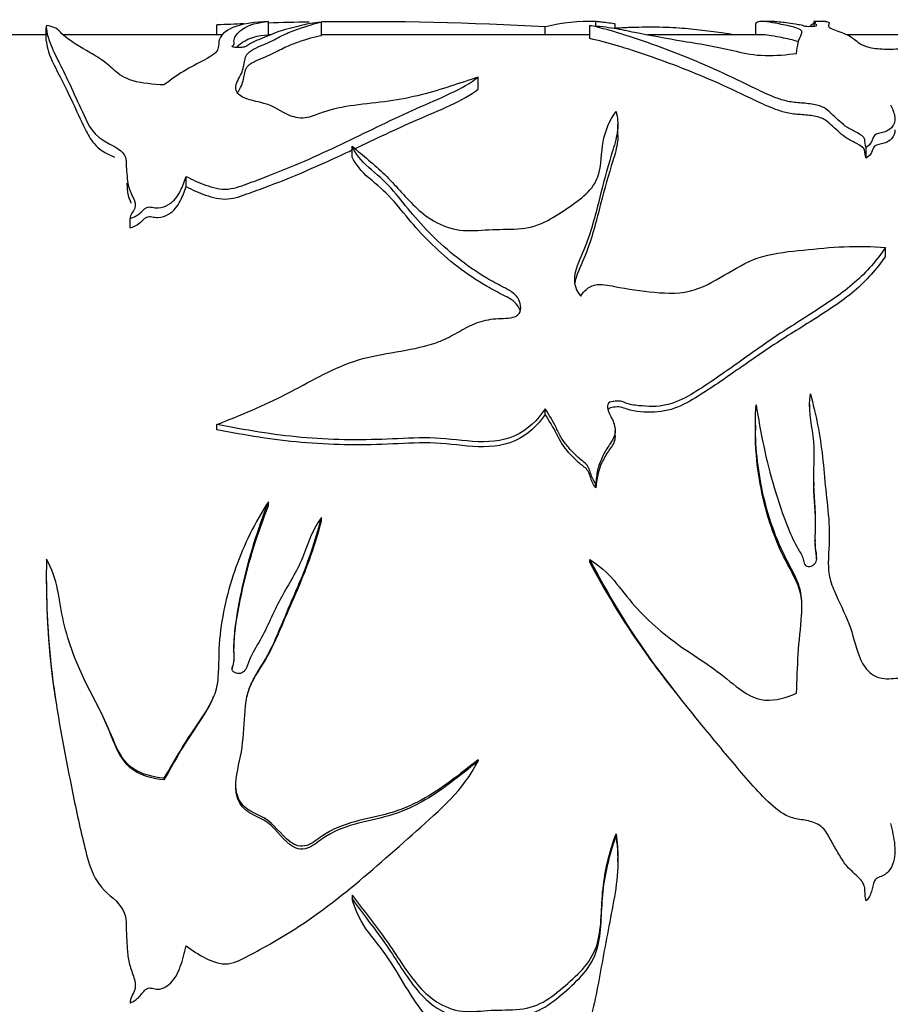
# Model space of a CAD drawing. Units: millimetres. Extents: x 0 to 835, y 0 to 1165.
# Drawn here: x 683 to 716, y 709 to 746 of the extents above; entities that cross this region are included whole.
import ezdxf
from ezdxf import colors
from ezdxf.entities.mleader import LeaderData, LeaderLine
from ezdxf.math import Vec2, Vec3

# ---------------------------------------------------------------- set-up
doc = ezdxf.new("R2010")
doc.units = ezdxf.units.MM
doc.layers.add('DV3_Défaut', color=7, linetype='Continuous')
doc.layers.add('Défaut', color=7, linetype='Continuous')

# ---------------------------------------------------------------- blocks, each defined once
blk = doc.blocks.new('_DOT')
at = {"color": 0}
blk.add_line((0, 0), (-1, 0), dxfattribs=at)
at = {"color": 0, "const_width": 0.333}
blk.add_lwpolyline([(-0.1665, 0, 1), (0.1665, 0, 1)], format="xyb", close=True, dxfattribs=at)
blk = doc.blocks.new('SE2')
at = {"layer": 'DV3_Défaut', "color": 7, "linetype": 'Continuous'}
for p, q in [((690.252, 745.503), (690.252, 745.872)), ((692.192, 745.498), (692.192, 745.998)), ((694.191, 745.478), (694.191, 745.977)), ((702.64, 745.503), (702.64, 745.799)), ((704.316, 745.355), (704.316, 745.852)), ((704.545, 745.833), (704.545, 746.002)), ((705.273, 745.742), (705.273, 745.9)), ((710.566, 745.88), (710.566, 745.503)), ((711.287, 746.003), (710.812, 746.003)), ((712.768, 746.006), (712.768, 745.829)), ((713.222, 746.003), (712.772, 746.003)), ((683.812, 745.503), (681.756, 745.503)), ((690.463, 745.503), (684.45, 745.503)), ((692.283, 745.503), (692.192, 745.503)), ((704.316, 745.503), (694.191, 745.503)), ((710.818, 745.503), (706.501, 745.503)), ((719.911, 745.503), (714.021, 745.503)), ((700.104, 743.444), (700.104, 743.902)), ((705.378, 741.693), (705.378, 742.123)), ((695.349, 740.887), (695.349, 741.295)), ((714.746, 740.844), (714.746, 741.251)), ((689.094, 739.77), (689.094, 740.155)), ((686.972, 738.214), (686.972, 738.568)), ((715.479, 737.139), (715.479, 737.472)), ((702.64, 731.172), (702.64, 731.385)), ((712.608, 731.549), (712.608, 731.33)), ((690.252, 730.594), (690.252, 730.796)), ((705.273, 730.359), (705.273, 730.559)), ((710.566, 730.77), (710.566, 730.567)), ((704.545, 728.399), (704.545, 728.557)), ((712.768, 728.6), (712.768, 728.463)), ((692.192, 727.733), (692.192, 727.878)), ((694.191, 727.146), (694.191, 727.279)), ((712.825, 726.442), (712.825, 726.382)), ((704.316, 725.595), (704.316, 725.696)), ((683.812, 725.086), (683.812, 724.995)), ((684.147, 720.515), (684.157, 720.446)), ((700.104, 718.142), (700.104, 718.094)), ((688.252, 717.442), (688.252, 717.381)), ((705.308, 715.343), (705.308, 715.239)), ((705.378, 714.301), (705.378, 714.424)), ((695.349, 713.037), (695.349, 712.888))]:
    blk.add_line(p, q, dxfattribs=at)
for centre, radius, start, end in [((390.739, 745.525), 293.073, 359.95094, 0.04906), ((695.726, 624.779), 121.217, 92.10809, 92.5883), ((695.726, 624.779), 121.217, 90.94521, 91.67171), ((695.726, 624.779), 121.217, 86.72991, 90.72635), ((704.361, 738.726), 7.279, 88.547, 103.6713)]:
    blk.add_arc(centre, radius, start, end, dxfattribs=at)
for points, knots in [([(683.816, 745.853), (683.798, 745.695), (683.847, 745.411), (684.21, 744.608), (684.486, 744.092), (684.917, 743.155), (685.065, 742.816), (685.405, 742.094), (685.559, 741.692), (686.543, 741.216), (686.785, 741.036), (686.834, 740.686), (686.826, 740.562), (686.845, 740.319), (686.856, 740.196), (686.877, 739.946), (686.895, 739.821), (686.982, 739.579), (687.046, 739.457), (687.151, 739.21), (687.2, 739.085), (687.124, 738.893), (687.075, 738.829), (687.001, 738.699), (686.982, 738.634), (686.972, 738.568)], [0, 0, 0, 0, 0.25, 0.25, 0.5, 0.5, 0.625, 0.625, 0.75, 0.75, 0.8125, 0.8125, 0.84375, 0.84375, 0.875, 0.875, 0.90625, 0.90625, 0.9375, 0.9375, 0.96875, 0.96875, 0.984375, 0.984375, 1, 1, 1, 1]), ([(688.252, 743.608), (687.84, 743.626), (687.429, 743.67), (686.748, 743.86), (686.544, 744.014), (686.224, 744.3), (686.073, 744.437), (685.71, 744.685), (685.513, 744.799), (684.954, 745.123), (684.653, 745.319), (684.374, 745.563), (684.319, 745.637), (684.157, 745.763), (684.023, 745.813), (683.816, 745.853)], [0, 0, 0, 0, 0.125, 0.125, 0.25, 0.25, 0.375, 0.375, 0.5, 0.5, 0.75, 0.75, 0.875, 0.875, 1, 1, 1, 1]), ([(692.192, 745.998), (691.681, 745.981), (691.277, 745.924), (690.655, 745.711), (690.438, 745.553), (690.305, 745.231), (690.325, 745.108), (690.271, 744.908), (690.226, 744.839), (690.045, 744.698), (689.922, 744.629), (689.527, 744.422), (689.243, 744.279), (688.734, 743.961), (688.492, 743.79), (688.252, 743.608)], [0, 0, 0, 0, 0.25, 0.25, 0.5, 0.5, 0.625, 0.625, 0.6875, 0.6875, 0.75, 0.75, 0.875, 0.875, 1, 1, 1, 1]), ([(694.191, 745.977), (693.854, 745.956), (693.685, 745.916), (693.265, 745.803), (692.957, 745.737), (692.407, 745.572), (692.205, 745.468), (691.797, 745.3), (691.639, 745.243), (691.464, 745.145), (691.423, 745.109), (691.329, 745.057), (691.289, 745.04), (691.174, 745.017), (691.098, 745.014), (690.956, 745.02), (690.88, 745.027), (690.807, 745.061), (690.836, 745.082), (690.9, 745.136), (690.903, 745.173), (690.884, 745.28), (690.9, 745.347), (690.993, 745.531), (691.1, 745.634), (691.459, 745.885), (691.799, 745.975), (692.192, 745.998)], [0, 0, 0, 0, 0.125, 0.125, 0.25, 0.25, 0.375, 0.375, 0.4375, 0.4375, 0.46875, 0.46875, 0.484375, 0.484375, 0.5, 0.5, 0.515625, 0.515625, 0.53125, 0.53125, 0.5625, 0.5625, 0.625, 0.625, 0.75, 0.75, 1, 1, 1, 1]), ([(700.104, 743.902), (699.413, 743.68), (698.731, 743.43), (697.572, 743.14), (697.161, 743.055), (696.304, 742.935), (695.863, 742.897), (695.003, 742.779), (694.589, 742.695), (694.041, 742.499), (693.871, 742.422), (693.552, 742.358), (693.431, 742.351), (693.208, 742.381), (693.108, 742.412), (692.649, 742.591), (692.424, 742.803), (691.823, 742.968), (691.604, 743.009), (691.219, 743.133), (691.081, 743.225), (690.89, 743.526), (691.006, 743.725), (691.209, 744.086), (691.251, 744.258), (691.31, 744.581), (691.312, 744.732), (691.653, 744.994), (691.947, 745.096), (692.392, 745.303), (692.573, 745.402), (692.931, 745.576), (693.118, 745.651), (693.667, 745.846), (693.967, 745.936), (694.191, 745.977)], [0, 0, 0, 0, 0.125, 0.125, 0.1875, 0.1875, 0.25, 0.25, 0.3125, 0.3125, 0.34375, 0.34375, 0.359375, 0.359375, 0.375, 0.375, 0.4375, 0.4375, 0.46875, 0.46875, 0.5, 0.5, 0.5625, 0.5625, 0.625, 0.625, 0.6875, 0.6875, 0.75, 0.75, 0.8125, 0.8125, 0.875, 0.875, 1, 1, 1, 1]), ([(704.316, 745.852), (704.665, 745.828), (704.968, 745.795), (705.496, 745.707), (705.738, 745.653), (706.555, 745.489), (707.183, 745.372), (708.196, 745.206), (708.541, 745.15), (709.211, 745.025), (709.526, 744.952), (710.167, 744.803), (710.525, 744.729), (711.345, 744.712), (711.747, 744.75), (712.123, 744.8)], [0, 0, 0, 0, 0.125, 0.125, 0.25, 0.25, 0.5, 0.5, 0.625, 0.625, 0.75, 0.75, 0.875, 0.875, 1, 1, 1, 1]), ([(714.746, 741.251), (714.689, 741.348), (714.711, 741.451), (714.667, 741.649), (714.541, 741.728), (714.289, 741.865), (714.156, 741.929), (713.926, 742.072), (713.836, 742.152), (713.661, 742.314), (713.57, 742.392), (713.395, 742.549), (713.324, 742.631), (713.127, 742.774), (712.981, 742.828), (712.655, 742.897), (712.479, 742.912), (712.126, 742.937), (711.952, 742.953), (711.627, 743.025), (711.477, 743.073), (711.059, 743.227), (710.816, 743.347), (710.099, 743.696), (709.64, 743.921), (708.27, 744.545), (707.364, 744.899), (705.701, 745.484), (704.982, 745.713), (704.316, 745.852)], [0, 0, 0, 0, 0.03125, 0.03125, 0.0625, 0.0625, 0.09375, 0.09375, 0.125, 0.125, 0.15625, 0.15625, 0.1875, 0.1875, 0.21875, 0.21875, 0.25, 0.25, 0.28125, 0.28125, 0.3125, 0.3125, 0.375, 0.375, 0.5, 0.5, 0.75, 0.75, 1, 1, 1, 1]), ([(705.272, 745.897), (705.273, 745.901), (705.27, 745.905), (705.237, 745.924), (705.128, 745.936), (704.933, 745.956), (704.852, 745.966), (704.71, 745.981), (704.647, 745.988), (704.576, 745.998), (704.561, 746.001), (704.545, 746.002)], [0, 0, 0, 0, 0.057765, 0.057765, 0.293323, 0.293323, 0.528882, 0.528882, 0.764441, 0.764441, 1, 1, 1, 1]), ([(709.735, 745.505), (709.656, 745.518), (709.576, 745.531), (709.224, 745.584), (708.951, 745.622), (708.393, 745.69), (708.113, 745.721), (707.498, 745.768), (707.166, 745.783), (706.642, 745.787), (706.469, 745.786), (706.123, 745.781), (705.948, 745.779), (705.697, 745.768), (705.618, 745.763), (705.452, 745.755), (705.361, 745.755), (705.273, 745.757), (705.272, 745.757), (705.272, 745.757)], [0, 0, 0, 0, 0.061685, 0.061685, 0.27014, 0.27014, 0.478594, 0.478594, 0.687049, 0.687049, 0.791276, 0.791276, 0.895503, 0.895503, 0.947617, 0.947617, 0.99973, 0.99973, 1, 1, 1, 1]), ([(712.123, 744.8), (712.137, 744.95), (712.152, 745.086), (712.212, 745.331), (712.276, 745.438), (712.327, 745.58), (712.332, 745.624), (712.266, 745.703), (712.189, 745.737), (711.889, 745.825), (711.646, 745.872), (711.095, 745.985), (710.856, 746.017), (710.618, 745.983), (710.565, 745.943), (710.565, 745.877)], [0, 0, 0, 0, 0.1351259, 0.1351259, 0.2702518, 0.2702518, 0.3378148, 0.3378148, 0.4053778, 0.4053778, 0.5405037, 0.5405037, 0.8107555, 0.8107555, 1, 1, 1, 1]), ([(711.286, 746.003), (711.439, 746.003), (711.608, 745.986), (711.917, 745.937), (712.035, 745.916), (712.251, 745.881), (712.335, 745.869), (712.392, 745.846), (712.396, 745.838), (712.457, 745.822), (712.542, 745.819), (712.758, 745.823), (712.871, 745.839), (712.886, 745.871), (712.854, 745.885), (712.809, 745.925), (712.836, 745.947), (712.844, 745.99), (712.791, 746.003), (712.774, 746.003)], [0, 0, 0, 0, 0.258528, 0.258528, 0.390398, 0.390398, 0.456333, 0.456333, 0.4893, 0.4893, 0.522268, 0.522268, 0.588203, 0.588203, 0.654138, 0.654138, 0.786008, 0.786008, 1, 1, 1, 1]), ([(712.777, 745.948), (712.771, 745.938), (712.761, 745.928), (712.7, 745.886), (712.638, 745.847), (712.619, 745.799)], [0, 0, 0, 0, 0.268525, 0.268525, 1, 1, 1, 1]), ([(713.215, 746.003), (713.217, 746.003), (713.219, 746.003), (713.263, 746.002), (713.316, 745.99), (713.368, 745.943), (713.341, 745.908), (713.313, 745.837), (713.314, 745.81), (713.386, 745.754), (713.459, 745.723), (713.72, 745.627), (713.929, 745.554), (714.255, 745.384), (714.33, 745.281), (714.586, 745.124), (714.709, 745.07), (715.049, 744.985), (715.285, 744.962), (715.749, 744.96), (715.983, 744.971), (716.444, 744.967), (716.669, 744.945), (717.118, 744.902), (717.347, 744.882), (717.708, 744.888), (717.828, 744.898), (718.021, 744.94), (718.092, 744.968), (718.275, 745.054), (718.368, 745.114), (718.62, 745.218), (718.769, 745.264), (719.249, 745.387), (719.621, 745.451), (720.318, 745.577), (720.628, 745.641), (721.438, 745.82), (721.802, 745.917), (722.172, 745.965)], [0, 0, 0, 0, 0.0029, 0.0029, 0.0796, 0.0796, 0.1563, 0.1563, 0.19465, 0.19465, 0.233, 0.233, 0.3097, 0.3097, 0.3864, 0.3864, 0.42475, 0.42475, 0.4631, 0.4631, 0.50145, 0.50145, 0.5398, 0.5398, 0.57815, 0.57815, 0.597325, 0.597325, 0.6165, 0.6165, 0.65485, 0.65485, 0.6932, 0.6932, 0.7699, 0.7699, 0.8466, 0.8466, 1, 1, 1, 1]), ([(690.999, 745.024), (691.058, 745.099), (691.134, 745.164), (691.455, 745.386), (691.797, 745.476), (692.192, 745.498)], [0, 0, 0, 0, 0.253495, 0.253495, 1, 1, 1, 1]), ([(691.04, 743.325), (691.06, 743.365), (691.083, 743.404), (691.207, 743.62), (691.25, 743.789), (691.31, 744.106), (691.31, 744.253), (691.646, 744.511), (691.941, 744.612), (692.387, 744.814), (692.568, 744.911), (692.927, 745.082), (693.114, 745.157), (693.665, 745.349), (693.966, 745.437), (694.191, 745.478)], [0, 0, 0, 0, 0.030182, 0.030182, 0.168727, 0.168727, 0.307273, 0.307273, 0.445818, 0.445818, 0.584364, 0.584364, 0.722909, 0.722909, 1, 1, 1, 1]), ([(712.201, 745.232), (712.174, 745.244), (712.144, 745.255), (711.915, 745.324), (711.666, 745.37), (711.179, 745.469), (710.96, 745.503), (710.811, 745.503)], [0, 0, 0, 0, 0.061612, 0.061612, 0.418748, 0.418748, 1, 1, 1, 1]), ([(683.813, 745.279), (683.816, 745.112), (683.878, 744.853), (684.226, 744.104), (684.51, 743.584), (684.949, 742.641), (685.099, 742.298), (685.368, 741.752), (685.468, 741.565), (685.707, 741.291), (685.803, 741.199), (686.043, 741.042), (686.195, 740.979), (686.35, 740.899), (686.368, 740.89), (686.386, 740.88)], [0, 0, 0, 0, 0.297415, 0.297415, 0.645844, 0.645844, 0.820059, 0.820059, 0.907166, 0.907166, 0.95072, 0.95072, 0.994273, 0.994273, 1, 1, 1, 1]), ([(714.746, 740.844), (714.689, 740.94), (714.713, 741.043), (714.663, 741.24), (714.533, 741.316), (714.279, 741.451), (714.145, 741.514), (713.916, 741.656), (713.826, 741.737), (713.649, 741.896), (713.557, 741.974), (713.381, 742.129), (713.311, 742.212), (713.103, 742.349), (712.951, 742.398), (712.622, 742.462), (712.447, 742.475), (712.097, 742.499), (711.926, 742.517), (711.605, 742.59), (711.458, 742.637), (711.044, 742.788), (710.801, 742.906), (710.087, 743.248), (709.629, 743.467), (708.261, 744.077), (707.356, 744.423), (705.705, 744.992), (704.985, 745.218), (704.316, 745.355)], [0, 0, 0, 0, 0.03125, 0.03125, 0.0625, 0.0625, 0.09375, 0.09375, 0.125, 0.125, 0.15625, 0.15625, 0.1875, 0.1875, 0.21875, 0.21875, 0.25, 0.25, 0.28125, 0.28125, 0.3125, 0.3125, 0.375, 0.375, 0.5, 0.5, 0.75, 0.75, 1, 1, 1, 1]), ([(689.094, 740.155), (689.321, 740.034), (689.56, 739.922), (690.083, 739.74), (690.374, 739.655), (690.966, 739.706), (691.222, 739.82), (691.742, 740.005), (691.998, 740.101), (693.265, 740.592), (694.218, 741.024), (696.032, 741.895), (696.899, 742.326), (698.66, 743.106), (699.555, 743.467), (700.104, 743.902)], [0, 0, 0, 0, 0.0625, 0.0625, 0.125, 0.125, 0.1875, 0.1875, 0.25, 0.25, 0.5, 0.5, 0.75, 0.75, 1, 1, 1, 1]), ([(695.462, 741.208), (696.243, 741.577), (697, 741.942), (698.648, 742.658), (699.548, 743.012), (700.104, 743.444)], [0, 0, 0, 0, 0.465417, 0.465417, 1, 1, 1, 1]), ([(715.669, 742.857), (715.726, 742.721), (715.794, 742.582), (715.847, 742.292), (715.827, 742.133), (715.634, 741.926), (715.541, 741.861), (715.292, 741.78), (715.117, 741.774), (714.997, 741.629), (714.991, 741.545), (714.907, 741.39), (714.843, 741.314), (714.746, 741.251)], [0, 0, 0, 0, 0.25, 0.25, 0.5, 0.5, 0.625, 0.625, 0.75, 0.75, 0.875, 0.875, 1, 1, 1, 1]), ([(695.349, 741.295), (695.763, 740.956), (696.186, 740.603), (696.977, 739.845), (697.311, 739.42), (697.93, 738.821), (698.162, 738.631), (698.731, 738.305), (699.064, 738.176), (699.774, 738.088), (700.143, 738.124), (700.872, 738.167), (701.239, 738.154), (701.966, 738.198), (702.315, 738.289), (702.92, 738.585), (703.185, 738.766), (703.712, 739.119), (703.967, 739.3), (704.387, 739.697), (704.543, 739.92), (704.783, 740.596), (704.742, 741.05), (704.899, 741.877), (705.058, 742.257), (705.308, 742.606)], [0, 0, 0, 0, 0.125, 0.125, 0.25, 0.25, 0.3125, 0.3125, 0.375, 0.375, 0.4375, 0.4375, 0.5, 0.5, 0.5625, 0.5625, 0.625, 0.625, 0.6875, 0.6875, 0.75, 0.75, 0.875, 0.875, 1, 1, 1, 1]), ([(705.308, 742.606), (705.368, 742.383), (705.393, 742.146), (705.338, 741.658), (705.269, 741.408), (705.03, 740.632), (704.867, 740.078), (704.582, 738.898), (704.426, 738.273), (704.074, 737.311), (703.911, 736.993), (703.691, 736.32), (703.707, 735.931), (703.977, 735.636)], [0, 0, 0, 0, 0.125, 0.125, 0.25, 0.25, 0.5, 0.5, 0.75, 0.75, 0.875, 0.875, 1, 1, 1, 1]), ([(705.377, 741.696), (705.377, 741.625), (705.374, 741.554), (705.338, 741.242), (705.269, 740.997), (705.03, 740.237), (704.867, 739.693), (704.582, 738.535), (704.425, 737.923), (704.073, 736.981), (703.911, 736.669), (703.779, 736.274), (703.763, 736.207), (703.752, 736.139)], [0, 0, 0, 0, 0.046264, 0.046264, 0.200146, 0.200146, 0.507909, 0.507909, 0.815673, 0.815673, 0.969554, 0.969554, 1, 1, 1, 1]), ([(715.831, 741.908), (715.832, 741.796), (715.798, 741.681), (715.638, 741.51), (715.547, 741.446), (715.307, 741.366), (715.129, 741.362), (714.997, 741.222), (714.993, 741.138), (714.909, 740.982), (714.844, 740.906), (714.746, 740.844)], [0, 0, 0, 0, 0.276907, 0.276907, 0.457681, 0.457681, 0.638454, 0.638454, 0.819227, 0.819227, 1, 1, 1, 1]), ([(689.094, 739.77), (689.321, 739.651), (689.56, 739.541), (690.081, 739.363), (690.367, 739.281), (690.959, 739.327), (691.215, 739.438), (691.734, 739.62), (691.991, 739.714), (693.259, 740.195), (694.208, 740.617), (695.195, 741.081), (695.276, 741.12), (695.358, 741.158)], [0, 0, 0, 0, 0.119588, 0.119588, 0.239177, 0.239177, 0.358765, 0.358765, 0.478353, 0.478353, 0.956706, 0.956706, 1, 1, 1, 1]), ([(690.252, 730.796), (691.149, 731.139), (692.03, 731.513), (693.714, 732.379), (694.522, 732.868), (696.314, 733.485), (697.336, 733.53), (698.49, 733.865), (698.713, 733.948), (699.142, 734.158), (699.347, 734.281), (699.768, 734.508), (699.984, 734.612), (700.456, 734.757), (700.707, 734.787), (701.087, 734.799), (701.213, 734.8), (701.463, 734.84), (701.59, 734.888), (701.711, 735.072), (701.718, 735.18), (701.695, 735.384), (701.661, 735.483), (701.479, 735.751), (701.264, 735.87), (700.843, 736.087), (700.636, 736.198), (699.64, 736.786), (698.95, 737.348), (698.068, 738.228), (697.8, 738.526), (697.304, 739.125), (697.076, 739.425), (696.572, 739.989), (696.268, 740.242), (695.688, 740.743), (695.482, 741.014), (695.349, 741.295)], [0, 0, 0, 0, 0.125, 0.125, 0.25, 0.25, 0.375, 0.375, 0.40625, 0.40625, 0.4375, 0.4375, 0.46875, 0.46875, 0.5, 0.5, 0.515625, 0.515625, 0.53125, 0.53125, 0.546875, 0.546875, 0.5625, 0.5625, 0.59375, 0.59375, 0.625, 0.625, 0.75, 0.75, 0.8125, 0.8125, 0.875, 0.875, 0.9375, 0.9375, 1, 1, 1, 1]), ([(701.7, 735.066), (701.679, 735.144), (701.642, 735.219), (701.472, 735.456), (701.26, 735.571), (700.845, 735.781), (700.64, 735.888), (699.651, 736.46), (698.965, 737.005), (698.088, 737.86), (697.817, 738.153), (697.318, 738.742), (697.09, 739.037), (696.587, 739.592), (696.286, 739.842), (695.699, 740.336), (695.485, 740.604), (695.349, 740.887)], [0, 0, 0, 0, 0.0273055, 0.0273055, 0.0967837, 0.0967837, 0.1662619, 0.1662619, 0.4441746, 0.4441746, 0.5831309, 0.5831309, 0.7220873, 0.7220873, 0.8610436, 0.8610436, 1, 1, 1, 1]), ([(686.849, 739.906), (686.855, 739.826), (686.861, 739.744), (686.879, 739.545), (686.899, 739.427), (686.963, 739.258), (686.987, 739.205), (687.012, 739.152)], [0, 0, 0, 0, 0.325578, 0.325578, 0.789617, 0.789617, 1, 1, 1, 1]), ([(686.972, 738.568), (687.111, 738.603), (687.226, 738.671), (687.417, 738.825), (687.483, 738.923), (687.719, 739.041), (687.88, 738.962), (688.178, 738.975), (688.314, 739.027), (688.648, 739.23), (688.776, 739.417), (688.961, 739.785), (689.022, 739.974), (689.094, 740.155)], [0, 0, 0, 0, 0.125, 0.125, 0.25, 0.25, 0.375, 0.375, 0.5, 0.5, 0.75, 0.75, 1, 1, 1, 1]), ([(686.972, 738.214), (687.109, 738.248), (687.224, 738.313), (687.415, 738.464), (687.482, 738.56), (687.716, 738.677), (687.873, 738.601), (688.17, 738.611), (688.305, 738.66), (688.642, 738.857), (688.773, 739.041), (688.96, 739.405), (689.021, 739.59), (689.094, 739.77)], [0, 0, 0, 0, 0.125, 0.125, 0.25, 0.25, 0.375, 0.375, 0.5, 0.5, 0.75, 0.75, 1, 1, 1, 1]), ([(703.977, 735.636), (704.087, 735.822), (704.256, 736), (704.746, 736.113), (705.006, 736.054), (705.747, 735.9), (706.249, 735.837), (707.259, 735.735), (707.789, 735.72), (708.733, 736.025), (709.139, 736.279), (709.955, 736.763), (710.366, 736.998), (711.339, 737.276), (711.865, 737.328), (712.891, 737.43), (713.404, 737.481), (714.436, 737.528), (714.956, 737.514), (715.479, 737.472)], [0, 0, 0, 0, 0.0625, 0.0625, 0.125, 0.125, 0.25, 0.25, 0.375, 0.375, 0.5, 0.5, 0.625, 0.625, 0.75, 0.75, 0.875, 0.875, 1, 1, 1, 1]), ([(715.479, 737.472), (715.148, 737.011), (714.776, 736.549), (713.843, 735.746), (713.307, 735.385), (712.211, 734.682), (711.651, 734.336), (710.568, 733.596), (710.038, 733.209), (709.224, 732.637), (708.951, 732.448), (708.393, 732.079), (708.113, 731.895), (707.498, 731.601), (707.166, 731.497), (706.642, 731.469), (706.469, 731.478), (706.123, 731.506), (705.948, 731.524), (705.697, 731.594), (705.618, 731.63), (705.452, 731.681), (705.361, 731.684), (705.185, 731.659), (705.079, 731.664), (704.966, 731.541), (704.982, 731.449), (705.033, 731.216), (705.132, 731.074), (705.256, 730.771), (705.29, 730.603), (705.237, 730.273), (705.128, 730.13), (704.933, 729.847), (704.852, 729.698), (704.71, 729.391), (704.647, 729.232), (704.576, 728.898), (704.561, 728.727), (704.545, 728.557)], [0, 0, 0, 0, 0.125, 0.125, 0.25, 0.25, 0.375, 0.375, 0.5, 0.5, 0.5625, 0.5625, 0.625, 0.625, 0.6875, 0.6875, 0.71875, 0.71875, 0.75, 0.75, 0.765625, 0.765625, 0.78125, 0.78125, 0.796875, 0.796875, 0.8125, 0.8125, 0.84375, 0.84375, 0.875, 0.875, 0.90625, 0.90625, 0.9375, 0.9375, 0.96875, 0.96875, 1, 1, 1, 1]), ([(715.479, 737.139), (715.144, 736.682), (714.765, 736.223), (713.822, 735.431), (713.282, 735.077), (712.179, 734.385), (711.618, 734.044), (710.531, 733.313), (709.997, 732.931), (709.179, 732.368), (708.903, 732.182), (708.342, 731.82), (708.059, 731.641), (707.437, 731.361), (707.102, 731.27), (706.405, 731.251), (706.051, 731.267), (705.64, 731.397), (705.561, 731.434), (705.391, 731.47), (705.302, 731.457), (705.138, 731.432), (705.045, 731.42), (705.008, 731.362)], [0, 0, 0, 0, 0.157142, 0.157142, 0.314283, 0.314283, 0.471425, 0.471425, 0.628567, 0.628567, 0.707137, 0.707137, 0.785708, 0.785708, 0.864279, 0.864279, 0.94285, 0.94285, 0.962492, 0.962492, 0.982135, 0.982135, 1, 1, 1, 1]), ([(710.596, 731.534), (710.753, 730.508), (710.965, 729.455), (711.432, 727.893), (711.604, 727.371), (711.917, 726.597), (712.035, 726.339), (712.251, 725.971), (712.335, 725.854), (712.392, 725.648), (712.396, 725.574), (712.457, 725.443), (712.542, 725.42), (712.758, 725.454), (712.871, 725.585), (712.886, 725.87), (712.854, 726.013), (712.809, 726.439), (712.836, 726.726), (712.845, 727.579), (712.763, 728.141), (712.774, 729.258), (712.814, 729.81), (712.675, 730.891), (712.563, 731.424), (712.639, 731.95)], [0, 0, 0, 0, 0.25, 0.25, 0.375, 0.375, 0.4375, 0.4375, 0.46875, 0.46875, 0.484375, 0.484375, 0.5, 0.5, 0.53125, 0.53125, 0.5625, 0.5625, 0.625, 0.625, 0.75, 0.75, 0.875, 0.875, 1, 1, 1, 1]), ([(712.639, 731.95), (712.85, 731.184), (713.009, 730.388), (713.142, 729.164), (713.177, 728.751), (713.263, 727.919), (713.316, 727.501), (713.368, 726.65), (713.341, 726.213), (713.313, 725.556), (713.314, 725.339), (713.386, 724.915), (713.459, 724.709), (713.72, 724.097), (713.929, 723.695), (714.255, 722.865), (714.33, 722.416), (714.586, 721.796), (714.709, 721.593), (715.049, 721.281), (715.285, 721.203), (715.749, 721.196), (715.983, 721.234), (716.444, 721.22), (716.669, 721.143), (717.118, 720.992), (717.347, 720.925), (717.708, 720.944), (717.828, 720.978), (718.021, 721.125), (718.092, 721.223), (718.275, 721.533), (718.368, 721.757), (718.62, 722.166), (718.769, 722.356), (719.249, 722.883), (719.621, 723.183), (720.318, 723.827), (720.628, 724.179), (721.438, 725.329), (721.802, 726.199), (722.172, 727.042)], [0, 0, 0, 0, 0.125, 0.125, 0.1875, 0.1875, 0.25, 0.25, 0.3125, 0.3125, 0.34375, 0.34375, 0.375, 0.375, 0.4375, 0.4375, 0.5, 0.5, 0.53125, 0.53125, 0.5625, 0.5625, 0.59375, 0.59375, 0.625, 0.625, 0.65625, 0.65625, 0.671875, 0.671875, 0.6875, 0.6875, 0.71875, 0.71875, 0.75, 0.75, 0.8125, 0.8125, 0.875, 0.875, 1, 1, 1, 1]), ([(702.64, 731.385), (702.35, 730.97), (701.977, 730.584), (701, 730.153), (700.437, 730.115), (699.36, 730.195), (698.824, 730.28), (697.748, 730.298), (697.209, 730.263), (695.593, 730.195), (694.517, 730.211), (692.367, 730.405), (691.306, 730.586), (690.252, 730.796)], [0, 0, 0, 0, 0.125, 0.125, 0.25, 0.25, 0.375, 0.375, 0.5, 0.5, 0.75, 0.75, 1, 1, 1, 1]), ([(704.545, 728.557), (704.452, 728.676), (704.391, 728.811), (704.305, 729.094), (704.255, 729.241), (704.028, 729.431), (703.908, 729.519), (703.698, 729.721), (703.602, 729.828), (703.417, 730.049), (703.325, 730.16), (703.172, 730.401), (703.115, 730.53), (702.943, 730.914), (702.776, 731.143), (702.64, 731.385)], [0, 0, 0, 0, 0.125, 0.125, 0.25, 0.25, 0.375, 0.375, 0.5, 0.5, 0.625, 0.625, 0.75, 0.75, 1, 1, 1, 1]), ([(712.123, 720.651), (712.137, 721.144), (712.152, 721.638), (712.212, 722.622), (712.276, 723.11), (712.327, 723.844), (712.332, 724.092), (712.266, 724.576), (712.189, 724.799), (711.889, 725.44), (711.646, 725.849), (711.095, 727.138), (710.856, 728.024), (710.576, 729.787), (710.528, 730.675), (710.596, 731.534)], [0, 0, 0, 0, 0.125, 0.125, 0.25, 0.25, 0.3125, 0.3125, 0.375, 0.375, 0.5, 0.5, 0.75, 0.75, 1, 1, 1, 1]), ([(702.64, 731.172), (702.348, 730.762), (701.973, 730.385), (701.002, 729.965), (700.445, 729.927), (699.371, 730.003), (698.836, 730.088), (697.759, 730.107), (697.219, 730.072), (695.601, 730.005), (694.521, 730.021), (692.369, 730.211), (691.308, 730.388), (690.252, 730.594)], [0, 0, 0, 0, 0.125, 0.125, 0.25, 0.25, 0.375, 0.375, 0.5, 0.5, 0.75, 0.75, 1, 1, 1, 1]), ([(704.545, 728.399), (704.454, 728.513), (704.394, 728.642), (704.308, 728.915), (704.265, 729.06), (704.041, 729.247), (703.92, 729.331), (703.709, 729.529), (703.613, 729.633), (703.336, 729.955), (703.181, 730.189), (702.947, 730.701), (702.778, 730.93), (702.64, 731.172)], [0, 0, 0, 0, 0.125, 0.125, 0.25, 0.25, 0.375, 0.375, 0.5, 0.5, 0.75, 0.75, 1, 1, 1, 1]), ([(712.324, 723.867), (712.324, 723.979), (712.319, 724.091), (712.279, 724.44), (712.208, 724.668), (711.915, 725.304), (711.666, 725.704), (711.11, 726.965), (710.864, 727.837), (710.617, 729.343), (710.563, 729.959), (710.565, 730.568)], [0, 0, 0, 0, 0.045832, 0.045832, 0.142881, 0.142881, 0.336979, 0.336979, 0.725176, 0.725176, 1, 1, 1, 1]), ([(705.272, 730.361), (705.273, 730.311), (705.268, 730.261), (705.223, 730.052), (705.113, 729.922), (704.924, 729.649), (704.845, 729.504), (704.636, 729.056), (704.576, 728.729), (704.545, 728.399)], [0, 0, 0, 0, 0.072655, 0.072655, 0.304491, 0.304491, 0.536327, 0.536327, 1, 1, 1, 1]), ([(712.839, 726.889), (712.839, 726.906), (712.839, 726.923), (712.839, 727.453), (712.772, 727.96), (712.769, 728.464)], [0, 0, 0, 0, 0.032076, 0.032076, 1, 1, 1, 1]), ([(692.192, 727.878), (691.681, 727.109), (691.277, 726.271), (690.655, 724.536), (690.438, 723.618), (690.305, 722.203), (690.325, 721.723), (690.271, 721.011), (690.226, 720.777), (690.045, 720.319), (689.922, 720.102), (689.527, 719.478), (689.243, 719.075), (688.734, 718.235), (688.492, 717.808), (688.252, 717.381)], [0, 0, 0, 0, 0.25, 0.25, 0.5, 0.5, 0.625, 0.625, 0.6875, 0.6875, 0.75, 0.75, 0.875, 0.875, 1, 1, 1, 1]), ([(694.191, 727.279), (693.854, 726.831), (693.685, 726.288), (693.265, 725.246), (692.957, 724.771), (692.407, 723.785), (692.205, 723.252), (691.797, 722.504), (691.639, 722.265), (691.464, 721.876), (691.423, 721.739), (691.329, 721.547), (691.289, 721.483), (691.174, 721.4), (691.098, 721.388), (690.956, 721.409), (690.88, 721.437), (690.807, 721.561), (690.836, 721.639), (690.9, 721.845), (690.903, 721.988), (690.884, 722.42), (690.9, 722.706), (690.993, 723.559), (691.1, 724.122), (691.459, 725.779), (691.799, 726.842), (692.192, 727.878)], [0, 0, 0, 0, 0.125, 0.125, 0.25, 0.25, 0.375, 0.375, 0.4375, 0.4375, 0.46875, 0.46875, 0.484375, 0.484375, 0.5, 0.5, 0.515625, 0.515625, 0.53125, 0.53125, 0.5625, 0.5625, 0.625, 0.625, 0.75, 0.75, 1, 1, 1, 1]), ([(690.83, 721.548), (690.829, 721.579), (690.835, 721.612), (690.885, 721.777), (690.905, 721.917), (690.886, 722.344), (690.897, 722.628), (690.989, 723.474), (691.095, 724.029), (691.455, 725.663), (691.797, 726.711), (692.192, 727.733)], [0, 0, 0, 0, 0.014815, 0.014815, 0.080494, 0.080494, 0.211852, 0.211852, 0.474568, 0.474568, 1, 1, 1, 1]), ([(700.104, 718.094), (699.413, 717.536), (698.731, 716.964), (697.572, 716.331), (697.161, 716.153), (696.304, 715.901), (695.863, 715.823), (695.003, 715.583), (694.589, 715.413), (694.041, 715.029), (693.871, 714.882), (693.552, 714.761), (693.431, 714.748), (693.208, 714.804), (693.108, 714.864), (692.649, 715.206), (692.424, 715.63), (691.823, 715.968), (691.604, 716.055), (691.219, 716.317), (691.081, 716.514), (690.89, 717.183), (691.006, 717.65), (691.209, 718.554), (691.251, 719.016), (691.31, 719.945), (691.312, 720.418), (691.653, 721.304), (691.947, 721.68), (692.392, 722.51), (692.573, 722.944), (692.931, 723.811), (693.118, 724.239), (693.667, 725.525), (693.967, 726.396), (694.191, 727.279)], [0, 0, 0, 0, 0.125, 0.125, 0.1875, 0.1875, 0.25, 0.25, 0.3125, 0.3125, 0.34375, 0.34375, 0.359375, 0.359375, 0.375, 0.375, 0.4375, 0.4375, 0.46875, 0.46875, 0.5, 0.5, 0.5625, 0.5625, 0.625, 0.625, 0.6875, 0.6875, 0.75, 0.75, 0.8125, 0.8125, 0.875, 0.875, 1, 1, 1, 1]), ([(691.379, 720.505), (691.403, 720.619), (691.435, 720.731), (691.646, 721.276), (691.941, 721.648), (692.387, 722.46), (692.568, 722.885), (692.927, 723.736), (693.114, 724.157), (693.665, 725.42), (693.966, 726.275), (694.191, 727.146)], [0, 0, 0, 0, 0.048494, 0.048494, 0.238795, 0.238795, 0.429097, 0.429097, 0.619398, 0.619398, 1, 1, 1, 1]), ([(712.876, 725.723), (712.867, 725.852), (712.843, 725.98), (712.826, 726.2), (712.824, 726.291), (712.825, 726.383)], [0, 0, 0, 0, 0.5844703, 0.5844703, 1, 1, 1, 1]), ([(683.816, 725.713), (683.798, 724.277), (683.847, 722.822), (684.21, 719.921), (684.486, 718.481), (684.917, 716.344), (685.065, 715.639), (685.405, 714.253), (685.559, 713.548), (686.543, 712.756), (686.785, 712.462), (686.834, 711.917), (686.826, 711.727), (686.845, 711.362), (686.856, 711.18), (686.877, 710.818), (686.895, 710.641), (686.982, 710.304), (687.046, 710.136), (687.151, 709.802), (687.2, 709.636), (687.124, 709.385), (687.075, 709.302), (687.001, 709.135), (686.982, 709.052), (686.972, 708.969)], [0, 0, 0, 0, 0.25, 0.25, 0.5, 0.5, 0.625, 0.625, 0.75, 0.75, 0.8125, 0.8125, 0.84375, 0.84375, 0.875, 0.875, 0.90625, 0.90625, 0.9375, 0.9375, 0.96875, 0.96875, 0.984375, 0.984375, 1, 1, 1, 1]), ([(688.252, 717.381), (687.84, 717.424), (687.429, 717.525), (686.748, 717.986), (686.544, 718.37), (686.224, 719.136), (686.073, 719.523), (685.71, 720.271), (685.513, 720.639), (684.954, 721.754), (684.653, 722.537), (684.374, 723.745), (684.319, 724.158), (684.157, 724.964), (684.023, 725.35), (683.816, 725.713)], [0, 0, 0, 0, 0.125, 0.125, 0.25, 0.25, 0.375, 0.375, 0.5, 0.5, 0.75, 0.75, 0.875, 0.875, 1, 1, 1, 1]), ([(704.316, 725.696), (704.665, 725.483), (704.968, 725.213), (705.496, 724.591), (705.738, 724.26), (706.555, 723.342), (707.183, 722.809), (708.196, 722.115), (708.541, 721.893), (709.211, 721.424), (709.526, 721.162), (710.167, 720.654), (710.525, 720.42), (711.345, 720.364), (711.747, 720.484), (712.123, 720.651)], [0, 0, 0, 0, 0.125, 0.125, 0.25, 0.25, 0.5, 0.5, 0.625, 0.625, 0.75, 0.75, 0.875, 0.875, 1, 1, 1, 1]), ([(714.746, 712.815), (714.689, 712.974), (714.711, 713.146), (714.667, 713.483), (714.541, 713.62), (714.289, 713.86), (714.156, 713.974), (713.926, 714.23), (713.836, 714.377), (713.661, 714.677), (713.57, 714.825), (713.395, 715.126), (713.324, 715.287), (713.127, 715.573), (712.981, 715.681), (712.655, 715.823), (712.479, 715.854), (712.126, 715.905), (711.952, 715.939), (711.627, 716.089), (711.477, 716.19), (711.059, 716.519), (710.816, 716.782), (710.099, 717.578), (709.64, 718.126), (708.27, 719.78), (707.364, 720.894), (705.701, 723.227), (704.982, 724.452), (704.316, 725.696)], [0, 0, 0, 0, 0.03125, 0.03125, 0.0625, 0.0625, 0.09375, 0.09375, 0.125, 0.125, 0.15625, 0.15625, 0.1875, 0.1875, 0.21875, 0.21875, 0.25, 0.25, 0.28125, 0.28125, 0.3125, 0.3125, 0.375, 0.375, 0.5, 0.5, 0.75, 0.75, 1, 1, 1, 1]), ([(707.701, 720.506), (707.299, 721.008), (706.906, 721.516), (705.705, 723.169), (704.985, 724.369), (704.316, 725.595)], [0, 0, 0, 0, 0.312865, 0.312865, 1, 1, 1, 1]), ([(683.813, 724.996), (683.816, 723.763), (683.877, 722.519), (684.072, 721.024), (684.108, 720.769), (684.146, 720.514)], [0, 0, 0, 0, 0.829149, 0.829149, 1, 1, 1, 1]), ([(690.114, 720.516), (690.022, 720.291), (689.901, 720.075), (689.506, 719.471), (689.229, 719.08), (688.727, 718.268), (688.489, 717.855), (688.252, 717.442)], [0, 0, 0, 0, 0.202819, 0.202819, 0.601409, 0.601409, 1, 1, 1, 1]), ([(688.252, 717.442), (687.845, 717.484), (687.44, 717.581), (686.759, 718.024), (686.551, 718.399), (686.228, 719.152), (686.077, 719.534), (685.798, 720.098), (685.696, 720.293), (685.594, 720.488)], [0, 0, 0, 0, 0.2827558, 0.2827558, 0.5655117, 0.5655117, 0.8482675, 0.8482675, 1, 1, 1, 1]), ([(689.094, 711.122), (689.321, 710.945), (689.56, 710.784), (690.083, 710.527), (690.374, 710.41), (690.966, 710.48), (691.222, 710.639), (691.742, 710.904), (691.998, 711.042), (693.265, 711.761), (694.218, 712.43), (696.032, 713.893), (696.899, 714.678), (698.66, 716.236), (699.555, 717.005), (700.104, 718.094)], [0, 0, 0, 0, 0.0625, 0.0625, 0.125, 0.125, 0.1875, 0.1875, 0.25, 0.25, 0.5, 0.5, 0.75, 0.75, 1, 1, 1, 1]), ([(700.104, 718.142), (699.413, 717.594), (698.728, 717.032), (697.579, 716.416), (697.179, 716.245), (696.326, 715.996), (695.878, 715.918), (695.017, 715.684), (694.603, 715.522), (694.041, 715.137), (693.864, 714.987), (693.433, 714.833), (693.194, 714.912), (692.647, 715.313), (692.417, 715.729), (691.824, 716.057), (691.608, 716.141), (691.226, 716.393), (691.085, 716.583), (690.976, 716.947), (690.96, 717.097), (690.962, 717.247)], [0, 0, 0, 0, 0.239909, 0.239909, 0.359864, 0.359864, 0.479818, 0.479818, 0.599773, 0.599773, 0.65975, 0.65975, 0.719727, 0.719727, 0.839682, 0.839682, 0.899659, 0.899659, 0.959636, 0.959636, 1, 1, 1, 1]), ([(715.669, 715.741), (715.726, 715.464), (715.794, 715.189), (715.847, 714.634), (715.827, 714.341), (715.634, 713.968), (715.541, 713.853), (715.292, 713.711), (715.117, 713.699), (714.997, 713.448), (714.991, 713.306), (714.907, 713.045), (714.843, 712.918), (714.746, 712.815)], [0, 0, 0, 0, 0.25, 0.25, 0.5, 0.5, 0.625, 0.625, 0.75, 0.75, 0.875, 0.875, 1, 1, 1, 1]), ([(695.349, 713.037), (695.76, 712.492), (696.18, 711.958), (696.967, 710.871), (697.301, 710.298), (697.917, 709.524), (698.153, 709.28), (698.711, 708.884), (699.036, 708.728), (699.734, 708.611), (700.101, 708.65), (700.82, 708.703), (701.182, 708.692), (701.899, 708.734), (702.252, 708.825), (702.858, 709.17), (703.124, 709.391), (703.649, 709.836), (703.904, 710.066), (704.341, 710.589), (704.515, 710.896), (704.784, 711.869), (704.739, 712.581), (704.894, 713.969), (705.053, 714.659), (705.308, 715.343)], [0, 0, 0, 0, 0.125, 0.125, 0.25, 0.25, 0.3125, 0.3125, 0.375, 0.375, 0.4375, 0.4375, 0.5, 0.5, 0.5625, 0.5625, 0.625, 0.625, 0.6875, 0.6875, 0.75, 0.75, 0.875, 0.875, 1, 1, 1, 1]), ([(695.349, 712.888), (695.763, 712.328), (696.186, 711.78), (696.977, 710.665), (697.311, 710.077), (697.93, 709.29), (698.162, 709.047), (698.731, 708.639), (699.064, 708.481), (699.774, 708.374), (700.143, 708.417), (700.872, 708.47), (701.239, 708.454), (701.966, 708.508), (702.315, 708.62), (702.92, 708.99), (703.185, 709.219), (703.712, 709.68), (703.967, 709.921), (704.387, 710.465), (704.543, 710.779), (704.783, 711.764), (704.742, 712.474), (704.899, 713.863), (705.058, 714.554), (705.308, 715.239)], [0, 0, 0, 0, 0.125, 0.125, 0.25, 0.25, 0.3125, 0.3125, 0.375, 0.375, 0.4375, 0.4375, 0.5, 0.5, 0.5625, 0.5625, 0.625, 0.625, 0.6875, 0.6875, 0.75, 0.75, 0.875, 0.875, 1, 1, 1, 1]), ([(705.308, 715.239), (705.368, 714.801), (705.393, 714.359), (705.338, 713.492), (705.269, 713.068), (705.03, 711.811), (704.867, 710.986), (704.582, 709.37), (704.426, 708.581), (704.074, 707.455), (703.911, 707.095), (703.691, 706.364), (703.707, 705.958), (703.977, 705.66)], [0, 0, 0, 0, 0.125, 0.125, 0.25, 0.25, 0.5, 0.5, 0.75, 0.75, 0.875, 0.875, 1, 1, 1, 1]), ([(690.252, 701.495), (691.149, 701.745), (692.03, 702.025), (693.714, 702.706), (694.522, 703.111), (696.314, 703.638), (697.336, 703.678), (698.49, 703.976), (698.713, 704.05), (699.142, 704.24), (699.347, 704.353), (699.768, 704.564), (699.984, 704.661), (700.456, 704.799), (700.707, 704.827), (701.087, 704.838), (701.213, 704.839), (701.463, 704.878), (701.59, 704.923), (701.711, 705.1), (701.718, 705.206), (701.695, 705.407), (701.661, 705.506), (701.479, 705.775), (701.264, 705.897), (700.843, 706.122), (700.636, 706.239), (699.64, 706.862), (698.95, 707.485), (698.068, 708.541), (697.8, 708.911), (697.304, 709.684), (697.076, 710.088), (696.572, 710.876), (696.268, 711.245), (695.688, 712.001), (695.482, 712.424), (695.349, 712.888)], [0, 0, 0, 0, 0.125, 0.125, 0.25, 0.25, 0.375, 0.375, 0.40625, 0.40625, 0.4375, 0.4375, 0.46875, 0.46875, 0.5, 0.5, 0.515625, 0.515625, 0.53125, 0.53125, 0.546875, 0.546875, 0.5625, 0.5625, 0.59375, 0.59375, 0.625, 0.625, 0.75, 0.75, 0.8125, 0.8125, 0.875, 0.875, 0.9375, 0.9375, 1, 1, 1, 1]), ([(686.972, 708.969), (687.111, 709.013), (687.226, 709.099), (687.417, 709.297), (687.483, 709.424), (687.719, 709.578), (687.88, 709.475), (688.178, 709.492), (688.314, 709.56), (688.648, 709.828), (688.776, 710.08), (688.961, 710.59), (689.022, 710.857), (689.094, 711.122)], [0, 0, 0, 0, 0.125, 0.125, 0.25, 0.25, 0.375, 0.375, 0.5, 0.5, 0.75, 0.75, 1, 1, 1, 1])]:
    blk.add_open_spline(points, degree=3, knots=knots, dxfattribs=at)
blk.add_open_spline([(705.308, 715.343), (705.351, 715.036), (705.376, 714.729), (705.377, 714.424)], degree=3, dxfattribs=at)

msp = doc.modelspace()

# ---------------------------------------------------------------- block references
at = {"layer": 'Défaut'}
msp.add_blockref('SE2', (0, 0), dxfattribs=at)

# ---------------------------------------------------------------- leaders
at = {"layer": 'Défaut', "color": 7, "linetype": 'Continuous'}
ml = msp.add_multileader_mtext('Standard', dxfattribs=at)
ml.set_content('{\\pxsm0.9;\\fSolid Edge ISO|b1||i0||c0|p34;\\W1.;30/12/2020\\P}', color=256)
ml.set_leader_properties()
ml.set_arrow_properties(name='DOT')
ml.build(insert=Vec2(0, 0))
ml.multileader.update_dxf_attribs({"leader_type": 0, "dogleg_length": 0, "arrow_head_size": 12})
ctx = ml.context
ctx.base_point, ctx.char_height, ctx.arrow_head_size, ctx.landing_gap_size = Vec3(747.016, 1157.46), 12, 12, 4.2
notes = []
notes.append((ctx, [(0, (0, 0, 0), (0, 0), (1, 0), 1, [])]))
ctx.mtext.insert = Vec3(749.016, 1163.58)
for ctx, leaders in notes:
    for number, flags, end, landing, length, lines in leaders:
        leader = LeaderData()
        leader.index, (leader.has_last_leader_line, leader.has_dogleg_vector, leader.attachment_direction) = number, flags
        leader.last_leader_point, leader.dogleg_vector, leader.dogleg_length = Vec3(end), Vec3(landing), length
        for number, points, colour, breaks in lines:
            line = LeaderLine()
            line.index, line.vertices, line.color, line.breaks = number, Vec3.list(points), colors.encode_raw_color(colour), breaks
            leader.lines.append(line)
        ctx.leaders.append(leader)

doc.saveas('drawing.dxf')
